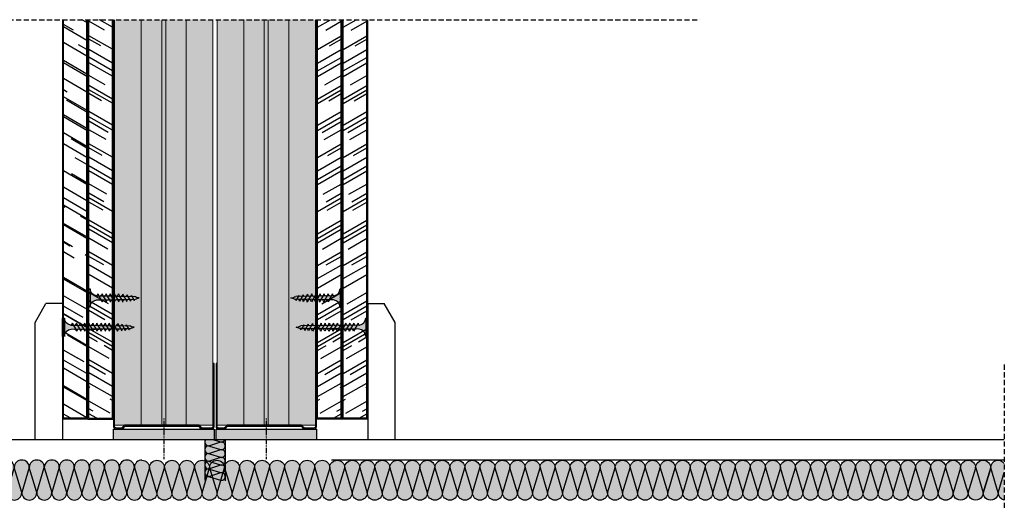
# Model space of a CAD drawing. Units: millimetres. Extents: x 1812 to 6365, y 1094 to 3524.
# Drawn here: x 2081 to 2561, y 1670 to 1906 of the extents above; entities that cross this region are included whole.
import ezdxf

# ---------------------------------------------------------------- set-up
doc = ezdxf.new("R2010")
doc.units = ezdxf.units.MM
doc.linetypes.add('STRICHPUNKT', pattern=[1, 0.5, -0.25, 0, -0.25])
doc.linetypes.add('TRAZOS', pattern=[0.75, 0.5, -0.25])
doc.layers.add('Aislante', color=7, linetype='Continuous', true_color=0xf8f6b0)
for name, color, linetype in [('Banda Estanca', 253, 'Continuous'), ('DAEMMSTOFFE', 2, 'Continuous'), ('Falso Suelo', 7, 'Continuous'), ('Junta', 31, 'Continuous'), ('Lana Mineral', 2, 'Continuous'), ('Lineas Aux', 2, 'STRICHPUNKT'), ('Montante', 7, 'Continuous'), ('Placas', 5, 'Continuous'), ('Placas Y Rodapie', 2, 'Continuous'), ('Tornillos', 1, 'Continuous')]:
    doc.layers.add(name, color=color, linetype=linetype)
doc.layers.add('Perfilería', color=252, linetype='Continuous', lineweight=0)

# ---------------------------------------------------------------- blocks, each defined once
blk = doc.blocks.new('R48')
blk.add_lwpolyline([(652.44, 1320.66), (652.44, 1291.96, 0.414214), (653.74, 1290.66), (655.88, 1290.66, 0.198912), (656.8, 1291.04), (657.58, 1291.82, -0.198912), (658.14, 1292.05), (690.8, 1292.05, -0.198912), (691.37, 1291.82), (692.14, 1291.04, 0.198912), (693.06, 1290.66), (696.94, 1290.66, 0.414214), (698.24, 1291.96), (698.24, 1320.66), (697.74, 1320.66), (697.74, 1291.96, -0.414214), (696.94, 1291.16), (693.06, 1291.16, -0.198912), (692.5, 1291.4), (691.72, 1292.17, 0.198912), (690.8, 1292.55), (658.14, 1292.55, 0.198912), (657.22, 1292.17), (656.45, 1291.4, -0.198912), (655.88, 1291.16), (653.74, 1291.16, -0.414214), (652.94, 1291.96), (652.94, 1320.66)], format="xyb", close=True)
blk = doc.blocks.new('A$C1F0179A0')
h = blk.add_hatch(color=254)
h.paths.add_polyline_path([(1, 9), (0, 9), (0, 4.5), (1, 4.5)])
h.paths.add_polyline_path([(1, 4.5), (0, 4.5), (0, 0), (1, 0)])
h.paths.add_polyline_path([(6.43, 5.5), (5.86, 5.51), (4.25, 5.51, -0.393479), (1, 9), (1, 4.5), (5.87, 4.5)])
h.paths.add_polyline_path([(5.87, 4.5), (1, 4.5), (1, 0, -0.372324), (3.99, 3.46, -0.073003), (4.12, 3.46), (5.3, 3.48)])
h.paths.add_polyline_path([(5.3, 3.48), (4.12, 3.46, -0.073003), (4.25, 3.43, -0.329949), (4.75, 2.5)], flags=17)
h.paths.add_polyline_path([(7.87, 4.5), (5.87, 4.5), (5.3, 3.48), (7.32, 3.51)])
h.paths.add_polyline_path([(7.32, 3.51), (6.05, 3.49, -0.398722), (6.75, 2.5)])
h.paths.add_polyline_path([(8.41, 5.45), (6.43, 5.5), (5.87, 4.5), (7.87, 4.5)])
h.paths.add_polyline_path([(7, 6.5), (6.43, 5.5), (8, 5.46, -0.405914)])
h.paths.add_polyline_path([(6.73, 6.02, -0.270955), (5.86, 5.51), (6.43, 5.5)])
h.paths.add_polyline_path([(9, 6.5), (8.41, 5.45), (10, 5.41, -0.396703)])
h.paths.add_polyline_path([(10.38, 5.4), (8.41, 5.45), (7.87, 4.5), (9.87, 4.5)])
h.paths.add_polyline_path([(9.87, 4.5), (7.87, 4.5), (7.32, 3.51), (9.34, 3.54)])
h.paths.add_polyline_path([(9.34, 3.54), (8, 3.52, -0.408487), (8.75, 2.5)])
h.paths.add_polyline_path([(11.35, 3.57), (10, 3.55, -0.400681), (10.75, 2.5)])
h.paths.add_polyline_path([(11.87, 4.5), (9.87, 4.5), (9.34, 3.54), (11.35, 3.57)])
h.paths.add_polyline_path([(12.36, 5.36), (10.38, 5.4), (9.87, 4.5), (11.87, 4.5)])
h.paths.add_polyline_path([(11, 6.5), (10.38, 5.4), (12, 5.36, -0.387716)])
h.paths.add_polyline_path([(13, 6.5), (12.36, 5.36), (14, 5.32, -0.378963)])
h.paths.add_polyline_path([(14.33, 5.31), (12.36, 5.36), (11.87, 4.5), (13.87, 4.5)])
h.paths.add_polyline_path([(13.87, 4.5), (11.87, 4.5), (11.35, 3.57), (13.37, 3.6)])
h.paths.add_polyline_path([(13.37, 3.6), (12, 3.58, -0.393099), (12.75, 2.5)])
h.paths.add_polyline_path([(15.39, 3.63), (14, 3.61, -0.385737), (14.75, 2.5)])
h.paths.add_polyline_path([(15.87, 4.5), (13.87, 4.5), (13.37, 3.6), (15.39, 3.63)])
h.paths.add_polyline_path([(16.3, 5.26), (14.33, 5.31), (13.87, 4.5), (15.87, 4.5)])
h.paths.add_polyline_path([(15, 6.5), (14.33, 5.31), (15.99, 5.27, -0.370449)])
h.paths.add_polyline_path([(17, 6.5), (16.3, 5.26), (17.99, 5.22, -0.362179)])
h.paths.add_polyline_path([(18.36, 5.22), (16.3, 5.26), (15.87, 4.5), (17.95, 4.5)])
h.paths.add_polyline_path([(17.95, 4.5), (15.87, 4.5), (15.39, 3.63), (17.48, 3.66)])
h.paths.add_polyline_path([(17.48, 3.66), (16.26, 3.65, -0.400678), (16.94, 2.7)])
h.paths.add_polyline_path([(19.88, 4.5), (17.95, 4.5), (17.48, 3.66), (19.43, 3.69)])
h.paths.add_polyline_path([(20.26, 5.17), (18.36, 5.22), (17.95, 4.5), (19.88, 4.5)])
h.paths.add_polyline_path([(18.97, 6.3), (18.36, 5.22), (19.86, 5.18, -0.367461)])
h.paths.add_polyline_path([(19.43, 3.69), (18.47, 3.68, -0.440331), (19.04, 2.99)])
h.paths.add_polyline_path([(21.89, 4.5), (19.88, 4.5), (19.43, 3.69), (20.73, 3.71, -0.056899), (20.83, 3.72), (21.46, 3.72)])
h.paths.add_polyline_path([(22.24, 5.12), (20.26, 5.17), (19.88, 4.5), (21.89, 4.5)])
h.paths.add_polyline_path([(20.74, 6.02), (20.26, 5.17), (21.49, 5.14, -0.383158)])
h.paths.add_polyline_path([(22.58, 5.72), (22.24, 5.12), (23.16, 5.1, -0.400517)])
h.paths.add_polyline_path([(23.19, 5.1, -0.011748), (23.16, 5.1), (22.24, 5.12), (21.89, 4.5), (25, 4.5, -0.056649)])
h.paths.add_polyline_path([(25, 4.5), (21.89, 4.5), (21.46, 3.72), (22.63, 3.74, -0.0979)])
h.paths.add_polyline_path([(21.46, 3.72), (20.83, 3.72, -0.422472), (21.19, 3.26)])
for p, q in [((0, 9), (0, 0)), ((1, 9), (0, 9)), ((1, 0), (1, 9)), ((4.25, 5.51), (5.86, 5.51)), ((4.75, 2.5), (7, 6.5)), ((6.75, 2.5), (9, 6.5)), ((8.75, 2.5), (11, 6.5)), ((10.75, 2.5), (13, 6.5)), ((12.75, 2.5), (15, 6.5)), ((14.75, 2.5), (17, 6.5)), ((16.94, 2.7), (18.97, 6.3)), ((19.04, 2.99), (20.74, 6.02)), ((21.19, 3.26), (22.58, 5.72)), ((0, 0), (1, 0))]:
    blk.add_line(p, q)
for points in [[(5.86, 5.51), (23.19, 5.1)], [(4.12, 3.46), (22.63, 3.74)]]:
    blk.add_lwpolyline(points)
for centre, radius, start, end in [((4.5, 9), 3.5, 180, 265.9144), ((5.86, 6.51), 1, 270, 330.6422), ((8.04, 6.49), 1.04, 179.6237, 267.9955), ((10.08, 6.49), 1.08, 179.2401, 265.7936), ((12.12, 6.48), 1.12, 178.8979, 263.6663), ((14.17, 6.47), 1.17, 178.5929, 261.6122), ((16.21, 6.46), 1.21, 178.3213, 259.6298), ((18.26, 6.46), 1.26, 178.0798, 257.7171), ((20.08, 6.27), 1.11, 178.2316, 258.9372), ((21.6, 6), 0.865, 178.7357, 262.5946), ((23.19, 5.72), 0.615, 180, 270), ((26.74, 12.75), 8.43, 245.1098, 258.079), ((4.5, 0), 3.5, 98.314, 180), ((4.06, 3.02), 0.45, 64.9109, 98.314), ((3.87, 2.63), 0.884, 351.8699, 64.9109), ((5.87, 2.63), 0.884, 351.8699, 78.8228), ((7.85, 2.63), 0.905, 351.8576, 80.7351), ((9.82, 2.63), 0.936, 351.8509, 79.191), ((11.79, 2.64), 0.967, 351.8554, 77.6943), ((13.76, 2.64), 0.999, 351.8696, 76.2435), ((16.11, 2.82), 0.843, 351.8509, 79.1906), ((18.44, 3.08), 0.603, 352.0107, 87.0721), ((20.79, 3.31), 0.41, 352.7402, 97.3772), ((25.73, -1.88), 6.42, 96.5373, 118.9032)]:
    blk.add_arc(centre, radius, start, end)
blk = doc.blocks.new('A$C17BC34FF')
h = blk.add_hatch(color=254)
h.paths.add_polyline_path([(1, 9), (0, 9), (0, 4.5), (1, 4.5)])
h.paths.add_polyline_path([(1, 4.5), (0, 4.5), (0, 0), (1, 0)])
h.paths.add_polyline_path([(6.42, 5.48), (4.25, 5.51, -0.393479), (1, 9), (1, 4.5), (5.87, 4.5)])
h.paths.add_polyline_path([(5.87, 4.5), (1, 4.5), (1, 0, -0.372324), (3.99, 3.46, -0.073003), (4.12, 3.46), (5.3, 3.47)])
h.paths.add_polyline_path([(5.3, 3.47), (4.12, 3.46, -0.073003), (4.25, 3.43, -0.329949), (4.75, 2.5)], flags=17)
h.paths.add_polyline_path([(7.87, 4.5), (5.87, 4.5), (5.3, 3.47), (7.31, 3.49)])
h.paths.add_polyline_path([(8.41, 5.45), (6.42, 5.48), (5.87, 4.5), (7.87, 4.5)])
h.paths.add_polyline_path([(6.72, 5.99, -0.260297), (5.86, 5.49), (6.42, 5.48)])
h.paths.add_polyline_path([(7, 6.5), (6.73, 6.02, -0.006863), (6.72, 5.99), (6.42, 5.48), (7.71, 5.46, -0.315762)])
h.paths.add_polyline_path([(7.31, 3.49), (6.09, 3.48, -0.384177), (6.75, 2.5)])
h.paths.add_polyline_path([(9.87, 4.5), (7.87, 4.5), (7.31, 3.49), (9.32, 3.51)])
h.paths.add_polyline_path([(10.39, 5.42), (8.41, 5.45), (7.87, 4.5), (9.87, 4.5)])
h.paths.add_polyline_path([(9, 6.5), (8.41, 5.45), (9.89, 5.43, -0.36714)])
h.paths.add_polyline_path([(9.32, 3.51), (7.99, 3.5, -0.416647), (8.75, 2.5)])
h.paths.add_polyline_path([(11.87, 4.5), (9.87, 4.5), (9.32, 3.51), (11.33, 3.53)])
h.paths.add_polyline_path([(12.37, 5.39), (10.39, 5.42), (9.87, 4.5), (11.87, 4.5)])
h.paths.add_polyline_path([(11, 6.5), (10.39, 5.42), (12, 5.39, -0.393324)])
h.paths.add_polyline_path([(11.33, 3.53), (10, 3.52, -0.406776), (10.75, 2.5)])
h.paths.add_polyline_path([(13, 6.5), (12.37, 5.39), (14, 5.36, -0.387716)])
h.paths.add_polyline_path([(14.36, 5.36), (14, 5.36), (12.37, 5.39), (11.87, 4.5), (13.87, 4.5)])
h.paths.add_polyline_path([(13.87, 4.5), (11.87, 4.5), (11.33, 3.53), (13.34, 3.55)])
h.paths.add_polyline_path([(13.34, 3.55), (12.05, 3.54, -0.385965), (12.75, 2.5)])
h.paths.add_polyline_path([(15.87, 4.5), (13.87, 4.5), (13.34, 3.55), (15.35, 3.57)])
h.paths.add_polyline_path([(16.36, 5.36), (14.36, 5.36), (13.87, 4.5), (15.87, 4.5)])
h.paths.add_polyline_path([(15, 6.5), (14.36, 5.36), (16, 5.36, -0.387716)])
h.paths.add_polyline_path([(15.35, 3.57), (14, 3.56, -0.398663), (14.75, 2.5)])
h.paths.add_polyline_path([(17.87, 4.5), (15.87, 4.5), (15.35, 3.57), (17.36, 3.59)])
h.paths.add_polyline_path([(18.36, 5.36), (18, 5.36), (16.36, 5.36), (15.87, 4.5), (17.87, 4.5)])
h.paths.add_polyline_path([(17, 6.5), (16.36, 5.36), (18, 5.36, -0.387716)])
h.paths.add_polyline_path([(17.36, 3.59), (16.05, 3.58, -0.376137), (16.75, 2.5)])
h.paths.add_polyline_path([(19.87, 4.5), (17.87, 4.5), (17.36, 3.59), (19.38, 3.61)])
h.paths.add_polyline_path([(20.34, 5.33), (18.36, 5.36), (17.87, 4.5), (19.87, 4.5)])
h.paths.add_polyline_path([(19, 6.5), (18.36, 5.36), (20, 5.33, -0.381784)])
h.paths.add_polyline_path([(19.38, 3.61), (18, 3.6, -0.38897), (18.75, 2.5)])
h.paths.add_polyline_path([(21.87, 4.5), (19.87, 4.5), (19.38, 3.61), (21.39, 3.63)])
h.paths.add_polyline_path([(22.32, 5.3), (20.34, 5.33), (19.87, 4.5), (21.87, 4.5)])
h.paths.add_polyline_path([(21, 6.5), (20.34, 5.33), (22, 5.3, -0.376083)])
h.paths.add_polyline_path([(21.39, 3.63), (20, 3.62, -0.384234), (20.75, 2.5)])
h.paths.add_polyline_path([(23.87, 4.5), (21.87, 4.5), (21.39, 3.63), (23.4, 3.65)])
h.paths.add_polyline_path([(24.31, 5.27), (22.32, 5.3), (21.87, 4.5), (23.87, 4.5)])
h.paths.add_polyline_path([(23, 6.5), (22.32, 5.3), (23.99, 5.27, -0.370486)])
h.paths.add_polyline_path([(23.4, 3.65), (22, 3.64, -0.379589), (22.75, 2.5)])
h.paths.add_polyline_path([(25.87, 4.5), (23.87, 4.5), (23.4, 3.65), (25.41, 3.67)])
h.paths.add_polyline_path([(26.29, 5.24), (24.31, 5.27), (23.87, 4.5), (25.87, 4.5)])
h.paths.add_polyline_path([(25, 6.5), (24.31, 5.27), (25.99, 5.24, -0.364994)])
h.paths.add_polyline_path([(25.41, 3.67), (24, 3.66, -0.375033), (24.75, 2.5)])
h.paths.add_polyline_path([(27.95, 4.5), (25.87, 4.5), (25.41, 3.67), (27.5, 3.69)])
h.paths.add_polyline_path([(28.35, 5.2), (26.29, 5.24), (25.87, 4.5), (27.95, 4.5)])
h.paths.add_polyline_path([(27, 6.5), (26.29, 5.24), (28.08, 5.21, -0.382804)])
h.paths.add_polyline_path([(27.5, 3.69), (26.26, 3.68, -0.391348), (26.94, 2.7)])
h.paths.add_polyline_path([(29.88, 4.5), (27.95, 4.5), (27.5, 3.69), (29.44, 3.71)])
h.paths.add_polyline_path([(30.26, 5.17), (29.86, 5.18), (28.35, 5.2), (27.95, 4.5), (29.88, 4.5)])
h.paths.add_polyline_path([(28.97, 6.3), (28.35, 5.2), (29.86, 5.18, -0.367461)])
h.paths.add_polyline_path([(29.44, 3.71), (28.47, 3.7, -0.431971), (29.04, 2.99)])
h.paths.add_polyline_path([(31.89, 4.5), (29.88, 4.5), (29.44, 3.71), (31.46, 3.73)])
h.paths.add_polyline_path([(32.24, 5.12), (30.26, 5.17), (29.88, 4.5), (31.89, 4.5)])
h.paths.add_polyline_path([(30.74, 6.02), (30.26, 5.17), (31.49, 5.14, -0.383158)])
h.paths.add_polyline_path([(31.46, 3.73), (30.82, 3.72, -0.425673), (31.19, 3.26)])
h.paths.add_polyline_path([(35, 4.5), (31.89, 4.5), (31.46, 3.73), (32.63, 3.74, -0.0979)])
h.paths.add_polyline_path([(33.19, 5.1, -0.011748), (33.16, 5.1), (32.24, 5.12), (31.89, 4.5), (35, 4.5, -0.056649)])
h.paths.add_polyline_path([(32.58, 5.72), (32.24, 5.12), (33.16, 5.1, -0.400517)])
for p, q in [((0, 9), (0, 0)), ((1, 0), (1, 9)), ((4.75, 2.5), (7, 6.5)), ((6.75, 2.5), (9, 6.5)), ((8.75, 2.5), (11, 6.5)), ((10.75, 2.5), (13, 6.5)), ((12.75, 2.5), (15, 6.5)), ((14.75, 2.5), (17, 6.5)), ((16.75, 2.5), (19, 6.5)), ((18.75, 2.5), (21, 6.5)), ((20.75, 2.5), (23, 6.5)), ((22.75, 2.5), (25, 6.5)), ((24.75, 2.5), (27, 6.5)), ((26.94, 2.7), (28.97, 6.3)), ((29.04, 2.99), (30.74, 6.02)), ((31.19, 3.26), (32.58, 5.72)), ((0, 0), (1, 0))]:
    blk.add_line(p, q)
for points in [[(4.25, 5.51), (14, 5.36), (18, 5.36), (29.86, 5.18), (33.16, 5.1)], [(4.12, 3.46), (32.63, 3.74)]]:
    blk.add_lwpolyline(points)
for centre, radius, start, end in [((4.5, 9), 3.5, 180, 265.9144), ((5.83, 6.51), 1.02, 271.4952, 331.4287), ((8.1, 6.49), 1.1, 179.3506, 249.4471), ((10.08, 6.49), 1.08, 179.2401, 259.881), ((12.09, 6.48), 1.09, 179.1159, 264.9995), ((14.12, 6.48), 1.12, 178.8979, 263.6663), ((16.12, 6.48), 1.12, 178.8979, 263.6663), ((18.12, 6.48), 1.12, 178.8979, 263.6663), ((20.15, 6.47), 1.15, 178.7193, 262.3035), ((22.18, 6.47), 1.18, 178.5224, 260.964), ((24.21, 6.46), 1.21, 178.3399, 259.6557), ((26.25, 6.46), 1.25, 178.1709, 258.3779), ((28.26, 6.46), 1.26, 178.0798, 261.8681), ((30.08, 6.27), 1.11, 178.2316, 258.9372), ((31.6, 6), 0.865, 178.7357, 262.5946), ((33.19, 5.72), 0.615, 180, 270), ((36.74, 12.75), 8.43, 245.1098, 258.079), ((4.5, 0), 3.5, 98.314, 180), ((4.06, 3.02), 0.45, 64.9109, 98.314), ((3.87, 2.63), 0.884, 351.8699, 64.9109), ((5.87, 2.63), 0.884, 351.8699, 75.9324), ((7.87, 2.63), 0.884, 351.8699, 82.3456), ((9.85, 2.63), 0.905, 351.8576, 80.3988), ((11.82, 2.63), 0.935, 351.8729, 76.2922), ((13.82, 2.63), 0.944, 351.8403, 78.7817), ((15.78, 2.64), 0.978, 351.8952, 74.3476), ((17.77, 2.64), 0.985, 351.841, 76.8592), ((19.75, 2.64), 1.01, 351.8557, 75.9296), ((21.73, 2.65), 1.03, 351.8738, 75.0187), ((23.71, 2.65), 1.05, 351.8952, 74.126), ((26.07, 2.82), 0.878, 351.8476, 77.3387), ((28.42, 3.08), 0.622, 351.9407, 85.3925), ((30.78, 3.31), 0.417, 352.6244, 84.857), ((35.73, -1.88), 6.42, 96.5373, 118.9032)]:
    blk.add_arc(centre, radius, start, end)
blk = doc.blocks.new('MF')
at = {"layer": 'DAEMMSTOFFE', "color": 7}
for p, q in [((0.638897, 23.602845), (18.111102, 76.397095)), ((19.388892, 76.397092), (36.861095, 23.602849))]:
    blk.add_line(p, q, dxfattribs=at)
for centre, start, end in [((0, 81.25), 345.000014, 89.99998), ((37.5, 81.25), 89.99998, 194.999983), ((18.75, 18.75), 164.99999, 14.999942)]:
    blk.add_arc(centre, 18.75, start, end, dxfattribs=at)
blk = doc.blocks.new('A$C395431FA')
at = {"layer": 'Aislante'}
blk.add_hatch(color=256, dxfattribs=at).paths.add_polyline_path([(0, 20), (10, 20), (10, 0), (0, 0)])
at = {"layer": 'DAEMMSTOFFE', "color": 7}
for p, q in [((4.43, 20), (7.64, 18.94)), ((7.64, 18.81), (2.36, 17.06)), ((2.36, 1.94), (7.64, 0.19))]:
    blk.add_line(p, q, dxfattribs=at)
for centre, start, end in [((1.87, 18.88), 143.1301, 284.9999), ((8.12, 20.75), 255, 336.4218), ((8.12, 17), 360, 105), ((1.87, 0.13), 75, 179.9596), ((8.12, 2), 255, 360)]:
    blk.add_arc(centre, 1.87, start, end, dxfattribs=at)
at = {"layer": 'Falso Suelo', "color": 7}
for p, q in [((0, 20), (0, 0.12)), ((10, 20), (10, 0))]:
    blk.add_line(p, q, dxfattribs=at)
at = {"layer": 'Lana Mineral', "xscale": 0.0999999999994543, "yscale": 0.0999999999994543, "zscale": 0.0999999999994543, "rotation": 270}
for p in [(0, 17), (0, 13.25), (0, 9.5), (0, 5.75)]:
    blk.add_blockref('MF', p, dxfattribs=at)
blk = doc.blocks.new('A$C3C1A174B')
at = {"layer": 'Banda Estanca'}
for p, q in [((7.5, 7.5), (0, 32.5)), ((15, 32.5), (7.5, 7.5)), ((15, 32.5), (22.5, 7.5)), ((22.5, 7.5), (30, 32.5)), ((30, 32.5), (37.5, 7.5)), ((37.5, 7.5), (45, 32.5)), ((45, 32.5), (52.5, 7.5)), ((52.5, 7.5), (60, 32.5)), ((60, 32.5), (67.5, 7.5)), ((67.5, 7.5), (75, 32.5)), ((75, 32.5), (82.5, 7.5)), ((82.5, 7.5), (90, 32.5))]:
    blk.add_line(p, q, dxfattribs=at)
for centre, start, end in [((7.5, 32.5), 0, 180), ((22.5, 32.5), 0, 180), ((37.5, 32.5), 0, 180), ((52.5, 32.5), 0, 180), ((67.5, 32.5), 0, 180), ((82.5, 32.5), 0, 180), ((0, 7.5), 270, 0), ((15, 7.5), 180, 0), ((30, 7.5), 180, 0), ((45, 7.5), 180, 0), ((60, 7.5), 180, 0), ((75, 7.5), 180, 0), ((90, 7.5), 180, 270)]:
    blk.add_arc(centre, 7.5, start, end, dxfattribs=at)
blk = doc.blocks.new('A$C4748634F')
at = {"layer": 'Aislante'}
h = blk.add_hatch(color=256, dxfattribs=at)
h.paths.add_polyline_path([(277.18, 3.77, 1), (284.52, 3.77), (280.85, 15.99)])
h.paths.add_polyline_path([(269.85, 3.77, 1), (277.18, 3.77), (273.51, 15.99)])
h.paths.add_polyline_path([(262.51, 3.77, 1), (269.85, 3.77), (266.18, 15.99)])
h.paths.add_polyline_path([(255.18, 3.77, 1), (262.51, 3.77), (258.84, 15.99)])
h.paths.add_polyline_path([(247.84, 3.77, 1), (255.18, 3.77), (251.51, 15.99)])
h.paths.add_polyline_path([(240.51, 3.77, 1), (247.84, 3.77), (244.18, 15.99)])
h.paths.add_polyline_path([(247.84, 3.77), (251.51, 15.99, 1), (244.18, 15.99)])
h.paths.add_polyline_path([(255.18, 3.77), (258.84, 15.99, 1), (251.51, 15.99)])
h.paths.add_polyline_path([(262.51, 3.77), (266.18, 15.99, 1), (258.84, 15.99)])
h.paths.add_polyline_path([(269.85, 3.77), (273.51, 15.99, 1), (266.18, 15.99)])
h.paths.add_polyline_path([(273.51, 15.99), (277.18, 3.77), (280.85, 15.99, 1)])
h.paths.add_polyline_path([(284.52, 3.77), (284.52, 19.66, 0.414214), (280.85, 15.99)])
h.paths.add_polyline_path([(240.51, 3.77), (244.18, 15.99, 0.414214), (240.51, 19.66)])
h = blk.add_hatch(color=256, dxfattribs=at)
h.paths.add_polyline_path([(321.19, 3.77, 1), (328.52, 3.77), (324.86, 15.99)])
h.paths.add_polyline_path([(313.85, 3.77, 1), (321.19, 3.77), (317.52, 15.99)])
h.paths.add_polyline_path([(306.52, 3.77, 1), (313.85, 3.77), (310.19, 15.99)])
h.paths.add_polyline_path([(299.19, 3.77, 1), (306.52, 3.77), (302.85, 15.99)])
h.paths.add_polyline_path([(291.85, 3.77, 1), (299.19, 3.77), (295.52, 15.99)])
h.paths.add_polyline_path([(284.52, 3.77, 1), (291.85, 3.77), (288.18, 15.99)])
h.paths.add_polyline_path([(291.85, 3.77), (295.52, 15.99, 1), (288.18, 15.99)])
h.paths.add_polyline_path([(299.19, 3.77), (302.85, 15.99, 1), (295.52, 15.99)])
h.paths.add_polyline_path([(306.52, 3.77), (310.19, 15.99, 1), (302.85, 15.99)])
h.paths.add_polyline_path([(313.85, 3.77), (317.52, 15.99, 1), (310.19, 15.99)])
h.paths.add_polyline_path([(317.52, 15.99), (321.19, 3.77), (324.86, 15.99, 1)])
h.paths.add_polyline_path([(328.52, 3.77), (328.52, 19.66, 0.414214), (324.86, 15.99)])
h.paths.add_polyline_path([(284.52, 3.77), (288.18, 15.99, 0.414214), (284.52, 19.66)])
h = blk.add_hatch(color=256, dxfattribs=at)
h.paths.add_polyline_path([(335.86, 3.67, -1), (328.52, 3.67), (332.19, 15.89)])
h.paths.add_polyline_path([(343.19, 3.67, -1), (335.86, 3.67), (339.53, 15.89)])
h.paths.add_polyline_path([(350.53, 3.67, -1), (343.19, 3.67), (346.86, 15.89)])
h.paths.add_polyline_path([(357.86, 3.67, -1), (350.53, 3.67), (354.2, 15.89)])
h.paths.add_polyline_path([(365.2, 3.67, -1), (357.86, 3.67), (361.53, 15.89)])
h.paths.add_polyline_path([(372.53, 3.67, -1), (365.2, 3.67), (368.86, 15.89)])
h.paths.add_polyline_path([(365.2, 3.67), (361.53, 15.89, -1), (368.86, 15.89)])
h.paths.add_polyline_path([(357.86, 3.67), (354.2, 15.89, -1), (361.53, 15.89)])
h.paths.add_polyline_path([(350.53, 3.67), (346.86, 15.89, -1), (354.2, 15.89)])
h.paths.add_polyline_path([(343.19, 3.67), (339.53, 15.89, -1), (346.86, 15.89)])
h.paths.add_polyline_path([(339.53, 15.89), (335.86, 3.67), (332.19, 15.89, -1)])
h.paths.add_polyline_path([(328.52, 3.67), (328.52, 19.56, -0.414214), (332.19, 15.89)])
h.paths.add_polyline_path([(372.53, 3.67), (368.86, 15.89, -0.414214), (372.53, 19.56)])
h = blk.add_hatch(color=256, dxfattribs=at)
h.paths.add_polyline_path([(379.87, 3.67, -1), (372.53, 3.67), (376.2, 15.89)])
h.paths.add_polyline_path([(387.2, 3.67, -1), (379.87, 3.67), (383.53, 15.89)])
h.paths.add_polyline_path([(394.54, 3.67, -1), (387.2, 3.67), (390.87, 15.89)])
h.paths.add_polyline_path([(401.87, 3.67, -1), (394.54, 3.67), (398.2, 15.89)])
h.paths.add_polyline_path([(409.2, 3.67, -1), (401.87, 3.67), (405.54, 15.89)])
h.paths.add_polyline_path([(416.54, 3.67, -1), (409.2, 3.67), (412.87, 15.89)])
h.paths.add_polyline_path([(409.2, 3.67), (405.54, 15.89, -1), (412.87, 15.89)])
h.paths.add_polyline_path([(401.87, 3.67), (398.2, 15.89, -1), (405.54, 15.89)])
h.paths.add_polyline_path([(394.54, 3.67), (390.87, 15.89, -1), (398.2, 15.89)])
h.paths.add_polyline_path([(387.2, 3.67), (383.53, 15.89, -1), (390.87, 15.89)])
h.paths.add_polyline_path([(383.53, 15.89), (379.87, 3.67), (376.2, 15.89, -1)])
h.paths.add_polyline_path([(372.53, 3.67), (372.53, 19.56, -0.414214), (376.2, 15.89)])
h.paths.add_polyline_path([(416.54, 3.67), (412.87, 15.89, -0.414214), (416.54, 19.56)])
h = blk.add_hatch(color=256, dxfattribs=at)
h.paths.add_polyline_path([(423.87, 3.67, -1), (416.54, 3.67), (420.21, 15.89)])
h.paths.add_polyline_path([(431.21, 3.67, -1), (423.87, 3.67), (427.54, 15.89)])
h.paths.add_polyline_path([(438.54, 3.67, -1), (431.21, 3.67), (434.88, 15.89)])
h.paths.add_polyline_path([(445.88, 3.67, -1), (438.54, 3.67), (442.21, 15.89)])
h.paths.add_polyline_path([(453.21, 3.67, -1), (445.88, 3.67), (449.55, 15.89)])
h.paths.add_polyline_path([(460.55, 3.67, -1), (453.21, 3.67), (456.88, 15.89)])
h.paths.add_polyline_path([(453.21, 3.67), (449.55, 15.89, -1), (456.88, 15.89)])
h.paths.add_polyline_path([(445.88, 3.67), (442.21, 15.89, -1), (449.55, 15.89)])
h.paths.add_polyline_path([(438.54, 3.67), (434.88, 15.89, -1), (442.21, 15.89)])
h.paths.add_polyline_path([(431.21, 3.67), (427.54, 15.89, -1), (434.88, 15.89)])
h.paths.add_polyline_path([(427.54, 15.89), (423.87, 3.67), (420.21, 15.89, -1)])
h.paths.add_polyline_path([(416.54, 3.67), (416.54, 19.56, -0.414214), (420.21, 15.89)])
h.paths.add_polyline_path([(460.55, 3.67), (456.88, 15.89, -0.414214), (460.55, 19.56)])
h = blk.add_hatch(color=256, dxfattribs=at)
h.paths.add_polyline_path([(467.88, 3.67, -1), (460.55, 3.67), (464.21, 15.89)])
h.paths.add_polyline_path([(475.22, 3.67, -1), (467.88, 3.67), (471.55, 15.89)])
h.paths.add_polyline_path([(482.55, 3.67, -1), (475.22, 3.67), (478.88, 15.89)])
h.paths.add_polyline_path([(489.89, 3.67, -1), (482.55, 3.67), (486.22, 15.89)])
h.paths.add_polyline_path([(497.22, 3.67, -1), (489.89, 3.67), (493.55, 15.89)])
h.paths.add_polyline_path([(504.56, 3.67, -1), (497.22, 3.67), (500.89, 15.89)])
h.paths.add_polyline_path([(497.22, 3.67), (493.55, 15.89, -1), (500.89, 15.89)])
h.paths.add_polyline_path([(489.89, 3.67), (486.22, 15.89, -1), (493.55, 15.89)])
h.paths.add_polyline_path([(482.55, 3.67), (478.88, 15.89, -1), (486.22, 15.89)])
h.paths.add_polyline_path([(475.22, 3.67), (471.55, 15.89, -1), (478.88, 15.89)])
h.paths.add_polyline_path([(471.55, 15.89), (467.88, 3.67), (464.21, 15.89, -1)])
h.paths.add_polyline_path([(460.55, 3.67), (460.55, 19.56, -0.414214), (464.21, 15.89)])
h.paths.add_polyline_path([(504.56, 3.67), (500.89, 15.89, -0.414214), (504.56, 19.56)])
h = blk.add_hatch(color=256, dxfattribs=at)
h.paths.add_polyline_path([(511.89, 3.67, -1), (504.56, 3.67), (508.22, 15.89)])
h.paths.add_polyline_path([(519.22, 3.67, -1), (511.89, 3.67), (515.56, 15.89)])
h.paths.add_polyline_path([(526.56, 3.67, -1), (519.22, 3.67), (522.89, 15.89)])
h.paths.add_polyline_path([(533.89, 3.67, -1), (526.56, 3.67), (530.23, 15.89)])
h.paths.add_polyline_path([(541.23, 3.67, -1), (533.89, 3.67), (537.56, 15.89)])
h.paths.add_polyline_path([(548.56, 3.67, -1), (541.23, 3.67), (544.9, 15.89)])
h.paths.add_polyline_path([(541.23, 3.67), (537.56, 15.89, -1), (544.9, 15.89)])
h.paths.add_polyline_path([(533.89, 3.67), (530.23, 15.89, -1), (537.56, 15.89)])
h.paths.add_polyline_path([(526.56, 3.67), (522.89, 15.89, -1), (530.23, 15.89)])
h.paths.add_polyline_path([(519.22, 3.67), (515.56, 15.89, -1), (522.89, 15.89)])
h.paths.add_polyline_path([(515.56, 15.89), (511.89, 3.67), (508.22, 15.89, -1)])
h.paths.add_polyline_path([(504.56, 3.67), (504.56, 19.56, -0.414214), (508.22, 15.89)])
h.paths.add_polyline_path([(548.56, 3.67), (544.9, 15.89, -0.414214), (548.56, 19.56)])
h = blk.add_hatch(color=256, dxfattribs=at)
h.paths.add_polyline_path([(555.9, 3.67, -1), (548.56, 3.67), (552.23, 15.89)])
h.paths.add_polyline_path([(563.23, 3.67, -1), (555.9, 3.67), (559.57, 15.89)])
h.paths.add_polyline_path([(570.57, 3.67, -1), (563.23, 3.67), (566.9, 15.89)])
h.paths.add_polyline_path([(577.9, 3.67, -1), (570.57, 3.67), (574.23, 15.89)])
h.paths.add_polyline_path([(585.24, 3.67, -1), (577.9, 3.67), (581.57, 15.89)])
h.paths.add_polyline_path([(592.57, 3.67, -1), (585.24, 3.67), (588.9, 15.89)])
h.paths.add_polyline_path([(585.24, 3.67), (581.57, 15.89, -1), (588.9, 15.89)])
h.paths.add_polyline_path([(577.9, 3.67), (574.23, 15.89, -1), (581.57, 15.89)])
h.paths.add_polyline_path([(570.57, 3.67), (566.9, 15.89, -1), (574.23, 15.89)])
h.paths.add_polyline_path([(563.23, 3.67), (559.57, 15.89, -1), (566.9, 15.89)])
h.paths.add_polyline_path([(559.57, 15.89), (555.9, 3.67), (552.23, 15.89, -1)])
h.paths.add_polyline_path([(548.56, 3.67), (548.56, 19.56, -0.414214), (552.23, 15.89)])
h.paths.add_polyline_path([(592.57, 3.67), (588.9, 15.89, -0.414214), (592.57, 19.56)])
h = blk.add_hatch(color=256, dxfattribs=at)
h.paths.add_polyline_path([(599.91, 3.67, -1), (592.57, 3.67), (596.24, 15.89)])
h.paths.add_polyline_path([(607.24, 3.67, -1), (599.91, 3.67), (603.57, 15.89)])
h.paths.add_polyline_path([(614.57, 3.67, -1), (607.24, 3.67), (610.91, 15.89)])
h.paths.add_polyline_path([(621.91, 3.67, -1), (614.57, 3.67), (618.24, 15.89)])
h.paths.add_polyline_path([(629.24, 3.67, -1), (621.91, 3.67), (625.58, 15.89)])
h.paths.add_polyline_path([(636.58, 3.67, -1), (629.24, 3.67), (632.91, 15.89)])
h.paths.add_polyline_path([(629.24, 3.67), (625.58, 15.89, -1), (632.91, 15.89)])
h.paths.add_polyline_path([(621.91, 3.67), (618.24, 15.89, -1), (625.58, 15.89)])
h.paths.add_polyline_path([(614.57, 3.67), (610.91, 15.89, -1), (618.24, 15.89)])
h.paths.add_polyline_path([(607.24, 3.67), (603.57, 15.89, -1), (610.91, 15.89)])
h.paths.add_polyline_path([(603.57, 15.89), (599.91, 3.67), (596.24, 15.89, -1)])
h.paths.add_polyline_path([(592.57, 3.67), (592.57, 19.56, -0.414214), (596.24, 15.89)])
h.paths.add_polyline_path([(636.58, 3.67), (632.91, 15.89, -0.414214), (636.58, 19.56)])
h = blk.add_hatch(color=256, dxfattribs=at)
h.paths.add_polyline_path([(643.91, 3.67, -1), (636.58, 3.67), (640.25, 15.89)])
h.paths.add_polyline_path([(651.25, 3.67, -1), (643.91, 3.67), (647.58, 15.89)])
h.paths.add_polyline_path([(658.58, 3.67, -1), (651.25, 3.67), (654.92, 15.89)])
h.paths.add_polyline_path([(665.92, 3.67, -1), (658.58, 3.67), (662.25, 15.89)])
h.paths.add_polyline_path([(673.25, 3.67, -1), (665.92, 3.67), (669.58, 15.89)])
h.paths.add_polyline_path([(680.59, 3.67, -1), (673.25, 3.67), (676.92, 15.89)])
h.paths.add_polyline_path([(673.25, 3.67), (669.58, 15.89, -1), (676.92, 15.89)])
h.paths.add_polyline_path([(665.92, 3.67), (662.25, 15.89, -1), (669.58, 15.89)])
h.paths.add_polyline_path([(658.58, 3.67), (654.92, 15.89, -1), (662.25, 15.89)])
h.paths.add_polyline_path([(651.25, 3.67), (647.58, 15.89, -1), (654.92, 15.89)])
h.paths.add_polyline_path([(647.58, 15.89), (643.91, 3.67), (640.25, 15.89, -1)])
h.paths.add_polyline_path([(636.58, 3.67), (636.58, 19.56, -0.414214), (640.25, 15.89)])
h.paths.add_polyline_path([(680.59, 3.67), (676.92, 15.89, -0.414214), (680.59, 19.56)])
h = blk.add_hatch(color=256, dxfattribs=at)
h.paths.add_polyline_path([(687.92, 3.67, -1), (680.59, 3.67), (684.25, 15.89)])
h.paths.add_polyline_path([(695.26, 3.67, -1), (687.92, 3.67), (691.59, 15.89)])
h.paths.add_polyline_path([(702.59, 3.67, -1), (695.26, 3.67), (698.92, 15.89)])
h.paths.add_polyline_path([(709.93, 3.67, -1), (702.59, 3.67), (706.26, 15.89)])
h.paths.add_polyline_path([(717.26, 3.67, -1), (709.93, 3.67), (713.59, 15.89)])
h.paths.add_polyline_path([(724.59, 3.67, -1), (717.26, 3.67), (720.93, 15.89)])
h.paths.add_polyline_path([(717.26, 3.67), (713.59, 15.89, -1), (720.93, 15.89)])
h.paths.add_polyline_path([(709.93, 3.67), (706.26, 15.89, -1), (713.59, 15.89)])
h.paths.add_polyline_path([(702.59, 3.67), (698.92, 15.89, -1), (706.26, 15.89)])
h.paths.add_polyline_path([(695.26, 3.67), (691.59, 15.89, -1), (698.92, 15.89)])
h.paths.add_polyline_path([(691.59, 15.89), (687.92, 3.67), (684.25, 15.89, -1)])
h.paths.add_polyline_path([(680.59, 3.67), (680.59, 19.56, -0.414214), (684.25, 15.89)])
h.paths.add_polyline_path([(724.59, 3.67), (720.93, 15.89, -0.414214), (724.59, 19.56)])
h = blk.add_hatch(color=256, dxfattribs=at)
edge = h.paths.add_edge_path()
edge.add_arc((724.59, 15.89), 3.67, 0, 90)
edge.add_line((724.59, 19.56), (724.59, 3.67))
edge.add_line((724.59, 3.67), (728.26, 15.89))
h = blk.add_hatch(color=256, dxfattribs=at)
edge = h.paths.add_edge_path()
edge.add_line((731.93, 3.67), (735.6, 15.89))
edge.add_arc((731.93, 15.89), 3.67, 0, 180)
edge.add_line((728.26, 15.89), (731.93, 3.67))
h = blk.add_hatch(color=256, dxfattribs=at)
edge = h.paths.add_edge_path()
edge.add_line((735.6, 15.89), (739.26, 3.67))
edge.add_line((739.26, 3.67), (742.93, 15.89))
edge.add_arc((739.26, 15.89), 3.67, 0, 180)
h = blk.add_hatch(color=256, dxfattribs=at)
edge = h.paths.add_edge_path()
edge.add_line((749.58, 13.62), (749.58, 18.02))
edge.add_arc((746.6, 15.89), 3.67, 35.4711, 180)
edge.add_line((742.93, 15.89), (746.6, 3.67))
edge.add_line((746.6, 3.67), (749.58, 13.62))
h = blk.add_hatch(color=256, dxfattribs=at)
edge = h.paths.add_edge_path()
edge.add_arc((728.26, 3.67), 3.67, 180, 360)
edge.add_line((731.93, 3.67), (728.26, 15.89))
edge.add_line((728.26, 15.89), (724.59, 3.67))
h = blk.add_hatch(color=256, dxfattribs=at)
edge = h.paths.add_edge_path()
edge.add_arc((735.6, 3.67), 3.67, 180, 360)
edge.add_line((739.26, 3.67), (735.6, 15.89))
edge.add_line((735.6, 15.89), (731.93, 3.67))
h = blk.add_hatch(color=256, dxfattribs=at)
edge = h.paths.add_edge_path()
edge.add_arc((742.93, 3.67), 3.67, 180, 360)
edge.add_line((746.6, 3.67), (742.93, 15.89))
edge.add_line((742.93, 15.89), (739.26, 3.67))
h = blk.add_hatch(color=256, dxfattribs=at)
edge = h.paths.add_edge_path()
edge.add_line((749.58, 0.06), (749.58, 13.62))
edge.add_line((749.58, 13.62), (746.6, 3.67))
edge.add_arc((750.27, 3.67), 3.67, 180, 259.3044)
at = {"layer": 'Banda Estanca'}
for p, q in [((728.26, 15.89), (724.59, 3.67)), ((731.93, 3.67), (728.26, 15.89)), ((731.93, 3.67), (735.6, 15.89)), ((735.6, 15.89), (739.26, 3.67)), ((739.26, 3.67), (742.93, 15.89)), ((742.93, 15.89), (739.26, 3.67)), ((746.6, 3.67), (742.93, 15.89)), ((746.6, 3.67), (749.58, 13.62))]:
    blk.add_line(p, q, dxfattribs=at)
at = {"layer": 'Banda Estanca', "extrusion": (0, 0, -1)}
for centre, major_axis, start_param, end_param in [((717.26, 15.89), (-2.59, 2.59), 0.785398, 2.356194), ((724.59, 15.89), (-2.59, 2.59), 5.497787, 8.63938), ((731.93, 15.89), (-2.59, 2.59), 5.497787, 8.63938), ((739.26, 15.89), (-2.59, 2.59), 5.497787, 8.63938), ((746.6, 15.89), (-2.59, 2.59), 5.497787, 8.020292), ((720.93, 3.67), (2.59, 2.59), 0.785398, 3.926991), ((728.26, 3.67), (2.59, 2.59), 0.785398, 3.926991), ((735.6, 3.67), (2.59, 2.59), 0.785398, 3.926991), ((742.93, 3.67), (2.59, 2.59), 0.785398, 3.926991), ((750.27, 3.67), (2.59, 2.59), 2.542868, 3.926991)]:
    blk.add_ellipse(centre, major_axis=major_axis, ratio=1, start_param=start_param, end_param=end_param, dxfattribs=at)
at = {"layer": 'Banda Estanca', "rotation": 180}
for p, xscale, yscale, zscale in [((284.52, 19.66), 0.4889758497993171, 0.4889758497993171, 0.4889758497993171), ((328.52, 19.66), 0.4889758497993171, 0.4889758497993171, 0.4889758497993171), ((328.52, 19.56), -0.4889758497993171, 0.4889758497984076, 0.488975849798262), ((372.53, 19.56), -0.4889758497993171, 0.4889758497984076, 0.488975849798262), ((416.54, 19.56), -0.4889758497993171, 0.4889758497984076, 0.488975849798262), ((460.55, 19.56), -0.4889758497993171, 0.4889758497984076, 0.488975849798262), ((504.56, 19.56), -0.4889758497993171, 0.4889758497984076, 0.488975849798262), ((548.56, 19.56), -0.4889758497993171, 0.4889758497984076, 0.488975849798262), ((592.57, 19.56), -0.4889758497993171, 0.4889758497984076, 0.488975849798262), ((636.58, 19.56), -0.4889758497993171, 0.4889758497984076, 0.488975849798262), ((680.59, 19.56), -0.4889758497993171, 0.4889758497984076, 0.488975849798262)]:
    blk.add_blockref('A$C3C1A174B', p, dxfattribs=dict(at, xscale=xscale, yscale=yscale, zscale=zscale))

msp = doc.modelspace()

# ---------------------------------------------------------------- hatches: boundary and pattern name
for points in [[(2175.46, 1700.5), (2126.41, 1700.5), (2126.41, 1705.66), (2175.46, 1705.66)], [(2225.51, 1700.5), (2176.46, 1700.5), (2176.46, 1705.66), (2225.51, 1705.66)]]:
    msp.add_hatch(color=9).paths.add_polyline_path(points)
at = {"layer": 'Montante'}
h = msp.add_hatch(color=256, dxfattribs=at)
edge = h.paths.add_edge_path()
edge.add_line((2126.39, 1737.8), (2126.39, 1707.05))
edge.add_arc((2127.78, 1707.05), 1.39, 180, 270)
edge.add_line((2127.78, 1705.66), (2130.07, 1705.66))
edge.add_arc((2130.07, 1707.05), 1.39, 270, 315)
edge.add_line((2131.06, 1706.07), (2131.89, 1706.9))
edge.add_arc((2132.49, 1706.29), 0.857, 90, 135, ccw=False)
edge.add_line((2132.49, 1707.15), (2167.49, 1707.15))
edge.add_arc((2167.49, 1706.29), 0.857, 45, 90, ccw=False)
edge.add_line((2168.09, 1706.9), (2168.92, 1706.07))
edge.add_arc((2169.91, 1707.05), 1.39, 225, 270)
edge.add_line((2169.91, 1705.66), (2174.07, 1705.66))
edge.add_arc((2174.07, 1707.05), 1.39, 270, 360)
edge.add_line((2175.46, 1707.05), (2175.46, 1737.8))
edge.add_line((2175.46, 1737.8), (2174.92, 1737.8))
edge.add_line((2174.92, 1737.8), (2174.92, 1707.05))
edge.add_arc((2174.07, 1707.05), 0.857, -90, 0, ccw=False)
edge.add_line((2174.07, 1706.19), (2169.91, 1706.19))
edge.add_arc((2169.91, 1707.05), 0.857, 225, 270, ccw=False)
edge.add_line((2169.3, 1706.45), (2168.47, 1707.28))
edge.add_arc((2167.49, 1706.29), 1.39, 45, 90)
edge.add_line((2167.49, 1707.68), (2132.49, 1707.68))
edge.add_arc((2132.49, 1706.29), 1.39, 90, 135)
edge.add_line((2131.51, 1707.28), (2130.68, 1706.45))
edge.add_arc((2130.07, 1707.05), 0.857, 270, 315, ccw=False)
edge.add_line((2130.07, 1706.19), (2127.78, 1706.19))
edge.add_arc((2127.78, 1707.05), 0.857, 180, 270, ccw=False)
edge.add_line((2126.92, 1707.05), (2126.92, 1737.8))
edge.add_line((2126.92, 1737.8), (2126.39, 1737.8))
h = msp.add_hatch(color=256, dxfattribs=at)
edge = h.paths.add_edge_path()
edge.add_line((2176.44, 1737.8), (2176.44, 1707.05))
edge.add_arc((2177.83, 1707.05), 1.39, 180, 270)
edge.add_line((2177.83, 1705.66), (2180.12, 1705.66))
edge.add_arc((2180.12, 1707.05), 1.39, 270, 315)
edge.add_line((2181.11, 1706.07), (2181.94, 1706.9))
edge.add_arc((2182.55, 1706.29), 0.857, 90, 135, ccw=False)
edge.add_line((2182.55, 1707.15), (2217.54, 1707.15))
edge.add_arc((2217.54, 1706.29), 0.857, 45, 90, ccw=False)
edge.add_line((2218.14, 1706.9), (2218.97, 1706.07))
edge.add_arc((2219.96, 1707.05), 1.39, 225, 270)
edge.add_line((2219.96, 1705.66), (2224.12, 1705.66))
edge.add_arc((2224.12, 1707.05), 1.39, 270, 360)
edge.add_line((2225.51, 1707.05), (2225.51, 1737.8))
edge.add_line((2225.51, 1737.8), (2224.97, 1737.8))
edge.add_line((2224.97, 1737.8), (2224.97, 1707.05))
edge.add_arc((2224.12, 1707.05), 0.857, -90, 0, ccw=False)
edge.add_line((2224.12, 1706.19), (2219.96, 1706.19))
edge.add_arc((2219.96, 1707.05), 0.857, 225, 270, ccw=False)
edge.add_line((2219.35, 1706.45), (2218.52, 1707.28))
edge.add_arc((2217.54, 1706.29), 1.39, 45, 90)
edge.add_line((2217.54, 1707.68), (2182.55, 1707.68))
edge.add_arc((2182.55, 1706.29), 1.39, 90, 135)
edge.add_line((2181.56, 1707.28), (2180.73, 1706.45))
edge.add_arc((2180.12, 1707.05), 0.857, 270, 315, ccw=False)
edge.add_line((2180.12, 1706.19), (2177.83, 1706.19))
edge.add_arc((2177.83, 1707.05), 0.857, 180, 270, ccw=False)
edge.add_line((2176.97, 1707.05), (2176.97, 1737.8))
edge.add_line((2176.97, 1737.8), (2176.44, 1737.8))
at = {"layer": 'Perfilería'}
h = msp.add_hatch(color=254, dxfattribs=at)
h.dxf.hatch_style = 1
h.paths.add_polyline_path([(2174.92, 1905.8), (2126.92, 1905.8), (2126.92, 1707.68), (2174.92, 1707.68)])
h = msp.add_hatch(color=254, dxfattribs=at)
h.dxf.hatch_style = 1
h.paths.add_polyline_path([(2224.97, 1905.8), (2176.97, 1905.8), (2176.97, 1707.68), (2224.97, 1707.68)])
at = {"layer": 'Placas'}
h = msp.add_hatch(dxfattribs=at)
h.set_pattern_fill('AR-RROOF', color=253, scale=0.45, angle=150, style=0)
h.set_pattern_definition([(150, (-11808.991, -4945.133), (-27.492075, 2.67433), [171.45, -22.86, 57.15, -11.43]), (150, (-11825.013, -4942.481), (2.29772, -18.880232), [34.29, -3.7719, 68.58, -8.5725]), (150, (-11818.798, -4950.689), (-55.302136, 23.085891), [91.44, -16.002, 45.72, -11.43])])
h.paths.add_polyline_path([(2113.41, 1905.8), (2101.91, 1905.8), (2101.91, 1711), (2113.41, 1711)])
h = msp.add_hatch(dxfattribs=at)
h.set_pattern_fill('AR-RROOF', color=253, scale=0.45, angle=30, style=0)
h.set_pattern_definition([(150, (6539.742, -723.038), (-16.062075, 22.47167), [171.45, -22.86, 57.15, -11.43]), (150, (6529.434, -710.488), (17.49962, 7.45023), [34.29, -3.7719, 68.58, -8.5725]), (150, (6539.65, -711.7666), (-47.644036, 36.350109), [91.44, -16.002, 45.72, -11.43])])
h.paths.add_polyline_path([(2125.91, 1905.8), (2114.41, 1905.8), (2114.41, 1711), (2125.91, 1711)])
h = msp.add_hatch(dxfattribs=at)
h.set_pattern_fill('AR-RROOF', color=253, scale=0.45, angle=30, style=0)
h.set_pattern_definition([(30, (-2187.825, -723.038), (16.062075, 22.47167), [171.45, -22.86, 57.15, -11.43]), (30, (-2177.517, -710.488), (-17.49962, 7.45023), [34.29, -3.7719, 68.58, -8.5725]), (30, (-2187.733, -711.7666), (47.644036, 36.350109), [91.44, -16.002, 45.72, -11.43])])
h.paths.add_polyline_path([(2237.51, 1905.8), (2226.01, 1905.8), (2226.01, 1711), (2237.51, 1711)])
h = msp.add_hatch(dxfattribs=at)
h.set_pattern_fill('AR-RROOF', color=253, scale=0.45, angle=30, style=0)
h.set_pattern_definition([(30, (-2175.325, -723.038), (16.062075, 22.47167), [171.45, -22.86, 57.15, -11.43]), (30, (-2165.017, -710.488), (-17.49962, 7.45023), [34.29, -3.7719, 68.58, -8.5725]), (30, (-2175.233, -711.7666), (47.644036, 36.350109), [91.44, -16.002, 45.72, -11.43])])
h.paths.add_polyline_path([(2250.01, 1905.8), (2238.51, 1905.8), (2238.51, 1711), (2250.01, 1711)])

# ---------------------------------------------------------------- linework, layer by layer
at = {"linetype": 'STRICHPUNKT'}
for points in [[(2150.92, 1710.89), (2150.92, 1691.03)], [(2200.97, 1710.89), (2200.97, 1691.03)]]:
    msp.add_lwpolyline(points, dxfattribs=at)
at = {"layer": 'Banda Estanca'}
for points in [[(2175.46, 1700.5), (2126.41, 1700.5), (2126.41, 1705.66), (2175.46, 1705.66)], [(2225.51, 1700.5), (2176.46, 1700.5), (2176.46, 1705.66), (2225.51, 1705.66)]]:
    msp.add_lwpolyline(points, close=True, dxfattribs=at)
at = {"layer": 'Lineas Aux', "linetype": 'TRAZOS', "ltscale": 5}
for p, q in [((1947.61, 1905.8), (2412.65, 1905.8)), ((2561.32, 1737.2), (2561.32, 1094.14))]:
    msp.add_line(p, q, dxfattribs=at)
at = {"layer": 'Perfilería'}
for p, q in [((2139.92, 1707.68), (2139.92, 1905.8)), ((2149.96, 1905.8), (2149.96, 1707.68)), ((2151.88, 1707.68), (2151.88, 1905.8)), ((2161.92, 1707.68), (2161.92, 1905.8)), ((2176.97, 1707.68), (2176.97, 1905.8)), ((2189.97, 1707.68), (2189.97, 1905.8)), ((2200.01, 1905.8), (2200.01, 1707.68)), ((2201.94, 1707.68), (2201.94, 1905.8)), ((2211.97, 1707.68), (2211.97, 1905.8)), ((2126.92, 1707.68), (2174.92, 1707.68)), ((2176.97, 1707.68), (2224.97, 1707.68))]:
    msp.add_line(p, q, dxfattribs=at)
for points in [[(2126.92, 1707.68), (2126.92, 1905.8)], [(2174.92, 1707.68), (2174.92, 1905.8)], [(2224.97, 1707.68), (2224.97, 1905.8)]]:
    msp.add_lwpolyline(points, dxfattribs=at)
at = {"layer": 'Placas'}
for p, q in [((2101.41, 1905.8), (2101.41, 1710.5)), ((2101.91, 1711), (2101.91, 1905.8)), ((2113.41, 1711), (2113.41, 1905.8)), ((2113.91, 1710.5), (2113.91, 1905.8)), ((2113.91, 1710.5), (2113.91, 1905.8)), ((2114.41, 1711), (2114.41, 1905.8)), ((2125.91, 1711), (2125.91, 1905.8)), ((2126.41, 1905.8), (2126.41, 1710.5)), ((2225.51, 1905.8), (2225.51, 1710.5)), ((2226.01, 1711), (2226.01, 1905.8)), ((2237.51, 1711), (2237.51, 1905.8)), ((2238.01, 1710.5), (2238.01, 1905.8)), ((2238.01, 1905.8), (2238.01, 1710.5)), ((2238.51, 1711), (2238.51, 1905.8)), ((2250.01, 1711), (2250.01, 1905.8)), ((2250.51, 1710.5), (2250.51, 1905.8)), ((2113.91, 1710.5), (2101.41, 1710.5)), ((2113.41, 1711), (2101.91, 1711)), ((2113.91, 1710.5), (2126.41, 1710.5)), ((2114.41, 1711), (2125.91, 1711)), ((2238.01, 1710.5), (2225.51, 1710.5)), ((2237.51, 1711), (2226.01, 1711)), ((2250.51, 1710.5), (2238.01, 1710.5)), ((2250.01, 1711), (2238.51, 1711))]:
    msp.add_line(p, q, dxfattribs=at)
at = {"layer": 'Placas Y Rodapie'}
for p, q in [((2088.07, 1757.83), (2093.41, 1767.16)), ((2101.41, 1767.16), (2093.41, 1767.16)), ((2101.41, 1767.16), (2101.41, 1700.5)), ((2250.51, 1767.16), (2258.51, 1767.16)), ((2250.51, 1767.16), (2250.51, 1700.5)), ((2263.84, 1757.83), (2258.51, 1767.16)), ((2088.07, 1700.5), (2088.07, 1757.83)), ((2263.84, 1700.5), (2263.84, 1757.83)), ((2561.32, 1690.5), (2232.8, 1690.5))]:
    msp.add_line(p, q, dxfattribs=at)
msp.add_lwpolyline([(2561.32, 1700.5), (2561.32, 1700.5), (1811.74, 1700.5)], dxfattribs=at)

# ---------------------------------------------------------------- block references
at = {"layer": 'Aislante'}
msp.add_blockref('A$C4748634F', (1811.74, 1670.94), dxfattribs=at)
at = {"layer": 'Junta'}
msp.add_blockref('A$C395431FA', (2170.95, 1680.5), dxfattribs=at)
at = {"layer": 'Montante', "xscale": 1.071428571428588, "yscale": 1.071428571428588, "zscale": 1.071428571428588}
for p in [(1427.34, 322.81), (1477.39, 322.81)]:
    msp.add_blockref('R48', p, dxfattribs=at)
at = {"layer": 'Tornillos', "xscale": -1, "rotation": 180}
for name, p in [('A$C1F0179A0', (2113.91, 1774.32)), ('A$C17BC34FF', (2101.41, 1759.99))]:
    msp.add_blockref(name, p, dxfattribs=at)
at = {"layer": 'Tornillos', "rotation": 180}
for name, p in [('A$C1F0179A0', (2238.01, 1774.32)), ('A$C17BC34FF', (2250.51, 1759.99))]:
    msp.add_blockref(name, p, dxfattribs=at)

doc.saveas('drawing.dxf')
